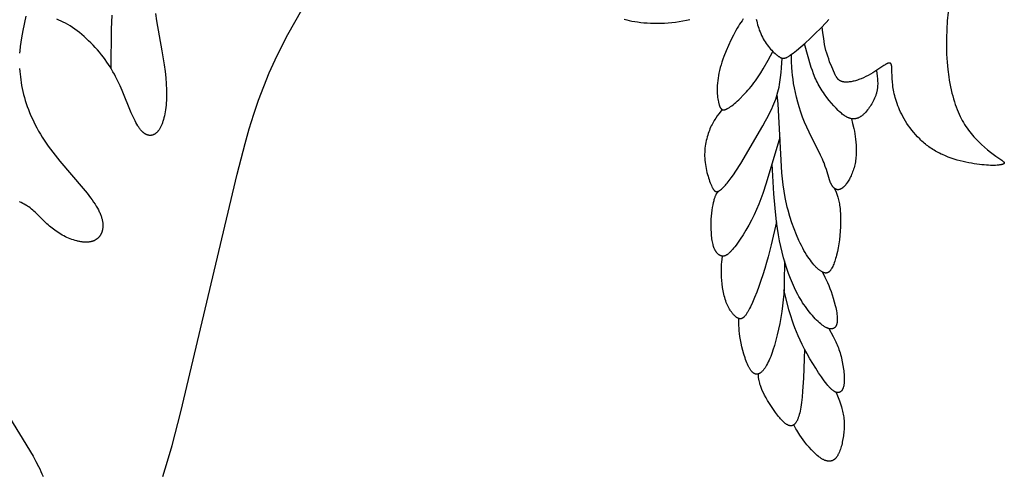
# Model space of a CAD drawing. Extents: x -212 to 208, y -209 to 251.
# Drawn here: x 181 to 199, y 70 to 79 of the extents above; entities that cross this region are included whole.
import ezdxf

# ---------------------------------------------------------------- set-up
doc = ezdxf.new("R2010")
doc.units = 0
doc.header["$MEASUREMENT"] = 0
doc.layers.add('LAYER_1', color=7, linetype='Continuous', true_color=0xffffff)

msp = doc.modelspace()

# ---------------------------------------------------------------- linework, layer by layer
at = {"layer": 'LAYER_1', "color": 5, "true_color": 0x0000ff}
for points in [[(183.177, 78.79), (183.197, 78.655), (183.294, 78.112), (183.337, 77.854), (183.353, 77.732), (183.365, 77.616), (183.374, 77.505), (183.378, 77.4), (183.379, 77.349), (183.379, 77.3), (183.378, 77.252), (183.377, 77.206), (183.374, 77.161), (183.371, 77.118), (183.366, 77.076), (183.361, 77.035), (183.356, 76.996), (183.349, 76.958), (183.341, 76.922), (183.333, 76.887), (183.324, 76.854), (183.315, 76.823), (183.31, 76.808), (183.305, 76.793), (183.299, 76.779), (183.294, 76.765), (183.288, 76.752), (183.282, 76.739), (183.276, 76.726), (183.27, 76.714), (183.264, 76.703), (183.258, 76.691), (183.251, 76.681), (183.244, 76.67), (183.238, 76.66), (183.231, 76.651), (183.224, 76.642), (183.22, 76.638), (183.216, 76.634), (183.213, 76.63), (183.209, 76.626), (183.205, 76.622), (183.202, 76.618), (183.198, 76.615), (183.194, 76.611), (183.19, 76.608), (183.186, 76.605), (183.182, 76.602), (183.178, 76.599), (183.175, 76.596), (183.171, 76.593), (183.167, 76.591), (183.163, 76.588), (183.159, 76.586), (183.154, 76.584), (183.15, 76.582), (183.146, 76.58), (183.142, 76.578), (183.138, 76.576), (183.134, 76.574), (183.13, 76.573), (183.125, 76.572), (183.121, 76.57), (183.117, 76.569), (183.113, 76.568), (183.108, 76.568), (183.104, 76.567), (183.1, 76.566), (183.095, 76.566), (183.091, 76.566), (183.087, 76.566), (183.082, 76.566), (183.078, 76.566), (183.073, 76.566), (183.069, 76.566), (183.065, 76.567), (183.06, 76.567), (183.056, 76.568), (183.051, 76.569), (183.047, 76.57), (183.042, 76.571), (183.038, 76.572), (183.033, 76.574), (183.029, 76.575), (183.024, 76.577), (183.02, 76.579), (183.015, 76.581), (183.011, 76.583), (183.006, 76.585), (183.002, 76.588), (182.997, 76.59), (182.993, 76.593), (182.988, 76.595), (182.984, 76.598), (182.979, 76.601), (182.975, 76.605), (182.97, 76.608), (182.966, 76.611), (182.961, 76.615), (182.957, 76.619), (182.952, 76.623), (182.948, 76.627), (182.943, 76.631), (182.934, 76.639), (182.926, 76.649), (182.917, 76.659), (182.908, 76.669), (182.899, 76.68), (182.89, 76.692), (182.882, 76.704), (182.873, 76.716), (182.865, 76.729), (182.856, 76.743), (182.839, 76.772), (182.822, 76.802), (182.806, 76.834), (182.789, 76.868), (182.772, 76.903), (182.739, 76.976), (182.572, 77.384), (182.536, 77.469), (182.496, 77.555), (182.453, 77.641), (182.43, 77.685), (182.405, 77.729), (182.38, 77.773), (182.353, 77.817), (182.324, 77.861), (182.294, 77.905), (182.262, 77.95), (182.229, 77.994), (182.194, 78.039), (182.158, 78.083), (182.12, 78.126), (182.082, 78.169), (182.042, 78.212), (182.002, 78.253), (181.961, 78.294), (181.919, 78.333), (181.877, 78.371), (181.835, 78.407), (181.792, 78.442), (181.75, 78.475), (181.707, 78.507), (181.664, 78.536), (181.622, 78.563), (181.58, 78.589), (181.539, 78.612), (181.498, 78.633), (181.458, 78.653), (181.419, 78.671), (181.38, 78.688)], [(183.314, 70.343), (183.4, 70.62), (183.483, 70.91), (183.642, 71.521), (184.666, 75.862), (184.812, 76.418), (184.889, 76.688), (184.971, 76.951), (185.058, 77.209), (185.152, 77.46), (185.252, 77.706), (185.36, 77.945), (185.473, 78.18), (185.593, 78.409), (185.716, 78.635), (185.845, 78.856)], [(197.625, 78.815), (197.609, 78.655), (197.599, 78.497), (197.594, 78.343), (197.594, 78.192), (197.598, 78.046), (197.607, 77.904), (197.621, 77.768), (197.638, 77.638), (197.647, 77.575), (197.658, 77.514), (197.67, 77.454), (197.682, 77.396), (197.695, 77.34), (197.709, 77.286), (197.723, 77.233), (197.739, 77.182), (197.754, 77.133), (197.771, 77.086), (197.788, 77.04), (197.806, 76.997), (197.824, 76.954), (197.843, 76.914), (197.863, 76.875), (197.883, 76.837), (197.904, 76.8), (197.925, 76.764), (197.948, 76.73), (197.971, 76.696), (197.994, 76.664), (198.019, 76.632), (198.044, 76.601), (198.069, 76.571), (198.095, 76.541), (198.122, 76.512), (198.15, 76.483), (198.177, 76.455), (198.233, 76.402), (198.289, 76.351), (198.344, 76.305), (198.397, 76.262), (198.447, 76.223), (198.493, 76.189), (198.602, 76.112), (198.614, 76.103), (198.62, 76.099), (198.625, 76.094), (198.63, 76.09), (198.632, 76.088), (198.634, 76.086), (198.636, 76.084), (198.638, 76.083), (198.639, 76.081), (198.641, 76.079), (198.642, 76.078), (198.642, 76.077), (198.643, 76.076), (198.644, 76.076), (198.644, 76.075), (198.645, 76.074), (198.645, 76.073), (198.646, 76.072), (198.646, 76.071), (198.647, 76.071), (198.647, 76.07), (198.647, 76.069), (198.648, 76.068), (198.648, 76.068), (198.648, 76.068), (198.648, 76.067), (198.648, 76.067), (198.648, 76.066), (198.648, 76.066), (198.649, 76.066), (198.649, 76.065), (198.649, 76.065), (198.649, 76.065), (198.649, 76.064), (198.649, 76.064), (198.649, 76.064), (198.649, 76.063), (198.649, 76.063), (198.649, 76.062), (198.649, 76.062), (198.649, 76.062), (198.649, 76.061), (198.649, 76.061), (198.649, 76.061), (198.649, 76.06), (198.649, 76.06), (198.649, 76.06), (198.649, 76.059), (198.649, 76.059), (198.649, 76.059), (198.648, 76.058), (198.648, 76.058), (198.648, 76.058), (198.648, 76.057), (198.648, 76.057), (198.648, 76.057), (198.648, 76.056), (198.647, 76.056), (198.647, 76.056), (198.647, 76.055), (198.647, 76.055), (198.647, 76.055), (198.647, 76.054), (198.646, 76.054), (198.646, 76.054), (198.646, 76.053), (198.646, 76.053), (198.645, 76.053), (198.645, 76.053), (198.645, 76.052), (198.645, 76.052), (198.644, 76.052), (198.644, 76.051), (198.643, 76.051), (198.643, 76.05), (198.642, 76.049), (198.641, 76.049), (198.64, 76.048), (198.639, 76.048), (198.639, 76.047), (198.638, 76.047), (198.637, 76.046), (198.636, 76.045), (198.635, 76.045), (198.634, 76.044), (198.631, 76.043), (198.629, 76.042), (198.626, 76.041), (198.623, 76.04), (198.62, 76.039), (198.617, 76.038), (198.614, 76.037), (198.607, 76.035), (198.599, 76.033), (198.591, 76.031), (198.582, 76.03), (198.573, 76.028), (198.563, 76.027), (198.552, 76.025), (198.541, 76.024), (198.516, 76.022), (198.489, 76.02), (198.46, 76.02), (198.429, 76.019), (198.395, 76.02), (198.36, 76.021), (198.322, 76.024), (198.282, 76.027), (198.24, 76.031), (198.196, 76.036), (198.102, 76.049), (198.052, 76.057), (198.002, 76.066), (197.95, 76.077), (197.897, 76.089), (197.844, 76.102), (197.79, 76.117), (197.736, 76.134), (197.682, 76.151), (197.628, 76.171), (197.575, 76.192), (197.522, 76.215), (197.496, 76.227), (197.47, 76.24), (197.445, 76.253), (197.42, 76.266), (197.395, 76.28), (197.37, 76.295), (197.346, 76.31), (197.323, 76.325), (197.299, 76.341), (197.276, 76.357), (197.254, 76.374), (197.232, 76.391), (197.21, 76.408), (197.189, 76.426), (197.168, 76.444), (197.147, 76.463), (197.127, 76.482), (197.108, 76.501), (197.069, 76.54), (197.033, 76.58), (196.998, 76.62), (196.965, 76.661), (196.933, 76.703), (196.903, 76.744), (196.875, 76.786), (196.848, 76.828), (196.823, 76.87), (196.8, 76.911), (196.779, 76.952), (196.759, 76.992), (196.741, 77.031), (196.724, 77.071), (196.709, 77.109), (196.695, 77.147), (196.682, 77.184), (196.671, 77.22), (196.66, 77.256), (196.651, 77.291), (196.643, 77.326), (196.636, 77.359), (196.63, 77.392), (196.625, 77.424), (196.62, 77.454), (196.617, 77.485), (196.611, 77.542), (196.607, 77.596), (196.602, 77.784), (196.601, 77.799), (196.6, 77.813), (196.599, 77.82), (196.598, 77.826), (196.597, 77.832), (196.596, 77.838), (196.595, 77.843), (196.595, 77.845), (196.594, 77.848), (196.593, 77.85), (196.592, 77.852), (196.592, 77.855), (196.591, 77.857), (196.59, 77.859), (196.589, 77.861), (196.588, 77.863), (196.587, 77.864), (196.586, 77.866), (196.585, 77.868), (196.585, 77.869), (196.584, 77.869), (196.584, 77.87), (196.583, 77.871), (196.583, 77.872), (196.582, 77.872), (196.582, 77.873), (196.581, 77.874), (196.581, 77.875), (196.58, 77.875), (196.579, 77.876), (196.579, 77.876), (196.578, 77.877), (196.578, 77.878), (196.577, 77.878), (196.576, 77.879), (196.576, 77.879), (196.575, 77.88), (196.574, 77.88), (196.574, 77.881), (196.573, 77.881), (196.572, 77.881), (196.572, 77.882), (196.571, 77.882), (196.57, 77.883), (196.57, 77.883), (196.569, 77.883), (196.568, 77.884), (196.567, 77.884), (196.567, 77.884), (196.566, 77.885), (196.565, 77.885), (196.564, 77.885), (196.563, 77.885), (196.563, 77.885), (196.562, 77.886), (196.561, 77.886), (196.56, 77.886), (196.559, 77.886), (196.559, 77.886), (196.558, 77.886), (196.557, 77.886), (196.556, 77.886), (196.555, 77.887), (196.554, 77.887), (196.553, 77.887), (196.552, 77.887), (196.551, 77.887), (196.55, 77.886), (196.548, 77.886), (196.546, 77.886), (196.544, 77.886), (196.542, 77.885), (196.54, 77.885), (196.538, 77.885), (196.535, 77.884), (196.533, 77.883), (196.531, 77.883), (196.529, 77.882), (196.526, 77.881), (196.522, 77.88), (196.517, 77.878), (196.512, 77.875), (196.507, 77.873), (196.501, 77.87), (196.496, 77.867), (196.49, 77.864), (196.478, 77.857), (196.465, 77.849), (196.452, 77.84), (196.325, 77.754), (196.288, 77.73), (196.25, 77.706), (196.209, 77.683), (196.167, 77.66), (196.125, 77.639), (196.082, 77.619), (196.039, 77.601), (196.017, 77.593), (195.996, 77.585), (195.975, 77.577), (195.955, 77.571), (195.934, 77.564), (195.914, 77.559), (195.894, 77.554), (195.875, 77.55), (195.857, 77.546), (195.838, 77.543), (195.821, 77.541), (195.803, 77.539), (195.795, 77.539), (195.787, 77.538), (195.779, 77.538), (195.771, 77.538), (195.763, 77.538), (195.755, 77.538), (195.748, 77.539), (195.74, 77.539), (195.733, 77.54), (195.726, 77.541), (195.719, 77.542), (195.712, 77.543), (195.705, 77.544), (195.699, 77.546), (195.693, 77.548), (195.686, 77.55), (195.681, 77.552), (195.675, 77.554), (195.672, 77.555), (195.669, 77.556), (195.666, 77.557), (195.664, 77.559), (195.661, 77.56), (195.658, 77.561), (195.656, 77.563), (195.653, 77.564), (195.651, 77.566), (195.648, 77.567), (195.646, 77.569), (195.644, 77.571), (195.641, 77.572), (195.639, 77.574), (195.637, 77.576), (195.634, 77.578), (195.632, 77.579), (195.63, 77.581), (195.628, 77.583), (195.626, 77.585), (195.624, 77.587), (195.622, 77.589), (195.618, 77.594), (195.614, 77.598), (195.61, 77.603), (195.606, 77.608), (195.602, 77.613), (195.599, 77.618), (195.595, 77.623), (195.591, 77.629), (195.588, 77.635), (195.581, 77.647), (195.574, 77.66), (195.567, 77.674), (195.553, 77.705), (195.503, 77.82), (195.466, 77.912), (195.448, 77.961), (195.43, 78.012), (195.414, 78.065), (195.399, 78.117), (195.386, 78.171), (195.375, 78.224), (195.365, 78.278), (195.357, 78.332), (195.342, 78.441), (195.33, 78.549)], [(180.816, 78.74), (180.761, 78.479), (180.736, 78.344), (180.724, 78.269), (180.715, 78.191), (180.707, 78.108), (180.704, 78.065)], [(182.37, 77.789), (182.38, 78.508), (182.391, 78.758)], [(191.723, 78.686), (191.767, 78.674), (191.814, 78.663), (191.862, 78.653), (191.914, 78.644), (191.967, 78.636), (192.023, 78.629), (192.081, 78.623), (192.14, 78.618), (192.201, 78.615), (192.264, 78.613), (192.328, 78.612), (192.392, 78.613), (192.457, 78.615), (192.523, 78.619), (192.59, 78.625), (192.656, 78.633), (192.722, 78.643), (192.788, 78.655), (192.854, 78.668), (192.887, 78.676), (192.919, 78.684)], [(193.89, 78.691), (193.869, 78.66), (193.847, 78.628), (193.824, 78.595), (193.802, 78.559), (193.78, 78.522), (193.757, 78.483), (193.711, 78.398), (193.665, 78.306), (193.62, 78.21), (193.578, 78.109), (193.538, 78.007), (193.52, 77.955), (193.503, 77.904), (193.487, 77.853), (193.473, 77.803), (193.46, 77.753), (193.449, 77.705), (193.44, 77.657), (193.432, 77.611), (193.426, 77.566), (193.421, 77.522), (193.418, 77.48), (193.416, 77.44), (193.416, 77.4), (193.416, 77.363), (193.418, 77.327), (193.42, 77.293), (193.424, 77.261), (193.428, 77.231), (193.433, 77.203), (193.438, 77.177), (193.441, 77.165), (193.444, 77.153), (193.447, 77.142), (193.45, 77.131), (193.453, 77.121), (193.457, 77.111), (193.46, 77.102), (193.464, 77.094), (193.465, 77.09), (193.467, 77.086), (193.469, 77.082), (193.471, 77.079), (193.473, 77.075), (193.475, 77.072), (193.477, 77.069), (193.479, 77.066), (193.481, 77.063), (193.483, 77.06), (193.485, 77.057), (193.486, 77.056), (193.487, 77.055), (193.488, 77.054), (193.489, 77.053), (193.49, 77.052), (193.492, 77.05), (193.493, 77.049), (193.494, 77.048), (193.495, 77.047), (193.496, 77.046), (193.497, 77.046), (193.499, 77.045), (193.5, 77.044), (193.501, 77.043), (193.502, 77.042), (193.503, 77.041), (193.505, 77.041), (193.506, 77.04), (193.507, 77.039), (193.509, 77.039), (193.51, 77.038), (193.511, 77.038), (193.513, 77.037), (193.514, 77.037), (193.515, 77.036), (193.517, 77.036), (193.518, 77.035), (193.519, 77.035), (193.521, 77.035), (193.522, 77.034), (193.524, 77.034), (193.525, 77.034), (193.527, 77.034), (193.528, 77.034), (193.53, 77.034), (193.531, 77.033), (193.533, 77.033), (193.534, 77.033), (193.536, 77.033), (193.537, 77.033), (193.539, 77.034), (193.54, 77.034), (193.542, 77.034), (193.544, 77.034), (193.545, 77.034), (193.547, 77.034), (193.55, 77.035), (193.554, 77.036), (193.557, 77.037), (193.561, 77.038), (193.565, 77.039), (193.568, 77.04), (193.572, 77.041), (193.576, 77.043), (193.58, 77.044), (193.584, 77.046), (193.588, 77.048), (193.592, 77.05), (193.601, 77.055), (193.61, 77.06), (193.619, 77.065), (193.629, 77.071), (193.639, 77.077), (193.66, 77.092), (193.682, 77.108), (193.705, 77.126), (193.73, 77.146), (193.755, 77.168), (193.782, 77.191), (193.809, 77.216), (193.836, 77.242), (193.892, 77.298), (193.949, 77.359), (193.977, 77.391), (194.005, 77.424), (194.033, 77.457), (194.06, 77.491), (194.086, 77.526), (194.112, 77.562), (194.162, 77.634), (194.21, 77.708), (194.257, 77.784), (194.346, 77.939), (194.433, 78.096)], [(194.129, 78.685), (194.136, 78.653), (194.144, 78.62), (194.153, 78.587), (194.162, 78.554), (194.173, 78.521), (194.184, 78.488), (194.197, 78.456), (194.21, 78.424), (194.225, 78.392), (194.24, 78.361), (194.257, 78.331), (194.274, 78.301), (194.292, 78.272), (194.311, 78.244), (194.33, 78.217), (194.35, 78.191), (194.37, 78.166), (194.39, 78.142), (194.41, 78.12), (194.431, 78.099), (194.451, 78.079), (194.47, 78.06), (194.489, 78.044), (194.499, 78.036), (194.508, 78.029), (194.517, 78.022), (194.526, 78.015), (194.535, 78.009), (194.543, 78.004), (194.551, 77.999), (194.559, 77.994), (194.563, 77.992), (194.567, 77.99), (194.571, 77.988), (194.575, 77.986), (194.578, 77.984), (194.582, 77.983), (194.586, 77.981), (194.59, 77.98), (194.593, 77.979), (194.597, 77.978), (194.601, 77.977), (194.605, 77.976), (194.606, 77.976), (194.608, 77.976), (194.61, 77.975), (194.612, 77.975), (194.614, 77.975), (194.616, 77.975), (194.618, 77.975), (194.62, 77.975), (194.621, 77.975), (194.623, 77.975), (194.625, 77.975), (194.627, 77.975), (194.629, 77.975), (194.631, 77.975), (194.633, 77.975), (194.635, 77.975), (194.639, 77.976), (194.643, 77.976), (194.647, 77.977), (194.651, 77.978), (194.655, 77.979), (194.659, 77.98), (194.663, 77.982), (194.667, 77.983), (194.672, 77.985), (194.676, 77.987), (194.681, 77.989), (194.685, 77.991), (194.69, 77.993), (194.694, 77.995), (194.704, 78.001), (194.714, 78.007), (194.725, 78.013), (194.736, 78.021), (194.747, 78.028), (194.772, 78.046), (194.799, 78.067), (194.86, 78.117), (195.017, 78.25), (195.108, 78.332), (195.204, 78.423), (195.303, 78.522), (195.403, 78.628), (195.453, 78.683)], [(196.317, 77.749), (196.331, 77.65), (196.337, 77.601), (196.339, 77.576), (196.34, 77.551), (196.341, 77.526), (196.341, 77.501), (196.34, 77.476), (196.339, 77.463), (196.339, 77.451), (196.337, 77.438), (196.336, 77.425), (196.334, 77.413), (196.332, 77.4), (196.33, 77.387), (196.327, 77.374), (196.324, 77.361), (196.321, 77.348), (196.318, 77.335), (196.314, 77.322), (196.309, 77.309), (196.305, 77.296), (196.3, 77.283), (196.295, 77.27), (196.284, 77.244), (196.273, 77.218), (196.26, 77.193), (196.247, 77.168), (196.233, 77.143), (196.218, 77.119), (196.203, 77.096), (196.187, 77.073), (196.172, 77.052), (196.156, 77.031), (196.139, 77.011), (196.123, 76.993), (196.107, 76.975), (196.099, 76.967), (196.092, 76.959), (196.084, 76.952), (196.076, 76.945), (196.068, 76.938), (196.06, 76.931), (196.052, 76.925), (196.045, 76.919), (196.037, 76.914), (196.029, 76.909), (196.022, 76.904), (196.014, 76.899), (196.006, 76.895), (195.999, 76.891), (195.991, 76.887), (195.984, 76.884), (195.976, 76.881), (195.972, 76.879), (195.969, 76.878), (195.965, 76.877), (195.961, 76.876), (195.957, 76.875), (195.953, 76.873), (195.95, 76.873), (195.946, 76.872), (195.942, 76.871), (195.938, 76.87), (195.934, 76.869), (195.931, 76.869), (195.927, 76.868), (195.923, 76.868), (195.919, 76.868), (195.915, 76.867), (195.912, 76.867), (195.908, 76.867), (195.904, 76.867), (195.9, 76.867), (195.896, 76.867), (195.893, 76.867), (195.889, 76.867), (195.885, 76.868), (195.881, 76.868), (195.877, 76.868), (195.873, 76.869), (195.87, 76.869), (195.862, 76.871), (195.854, 76.872), (195.846, 76.874), (195.838, 76.876), (195.831, 76.879), (195.823, 76.882), (195.815, 76.885), (195.807, 76.888), (195.799, 76.892), (195.791, 76.895), (195.782, 76.9), (195.774, 76.904), (195.766, 76.909), (195.758, 76.914), (195.749, 76.919), (195.741, 76.924), (195.732, 76.93), (195.715, 76.943), (195.697, 76.956), (195.679, 76.971), (195.661, 76.987), (195.642, 77.004), (195.623, 77.022), (195.583, 77.062), (195.542, 77.106), (195.499, 77.154), (195.456, 77.206), (195.413, 77.261), (195.371, 77.318), (195.351, 77.347), (195.331, 77.377), (195.311, 77.408), (195.293, 77.438), (195.275, 77.469), (195.258, 77.5), (195.242, 77.532), (195.226, 77.563), (195.212, 77.594), (195.198, 77.626), (195.185, 77.657), (195.173, 77.687), (195.151, 77.748), (195.132, 77.807), (195.005, 78.24)], [(193.505, 77.04), (193.446, 76.962), (193.417, 76.922), (193.389, 76.88), (193.375, 76.858), (193.361, 76.836), (193.348, 76.813), (193.335, 76.79), (193.322, 76.765), (193.309, 76.74), (193.297, 76.714), (193.285, 76.687), (193.274, 76.659), (193.263, 76.63), (193.253, 76.6), (193.243, 76.57), (193.234, 76.538), (193.225, 76.506), (193.217, 76.473), (193.21, 76.439), (193.204, 76.405), (193.199, 76.37), (193.194, 76.334), (193.191, 76.298), (193.189, 76.262), (193.188, 76.225), (193.188, 76.188), (193.189, 76.151), (193.192, 76.113), (193.196, 76.075), (193.201, 76.037), (193.207, 76), (193.214, 75.963), (193.222, 75.926), (193.23, 75.891), (193.239, 75.856), (193.249, 75.822), (193.258, 75.79), (193.269, 75.759), (193.279, 75.729), (193.289, 75.702), (193.3, 75.676), (193.31, 75.652), (193.32, 75.631), (193.325, 75.621), (193.33, 75.612), (193.335, 75.603), (193.339, 75.595), (193.344, 75.588), (193.349, 75.581), (193.351, 75.578), (193.353, 75.575), (193.356, 75.572), (193.358, 75.569), (193.36, 75.566), (193.362, 75.564), (193.365, 75.561), (193.367, 75.559), (193.369, 75.557), (193.371, 75.555), (193.374, 75.553), (193.375, 75.552), (193.376, 75.551), (193.377, 75.55), (193.378, 75.55), (193.379, 75.549), (193.38, 75.548), (193.382, 75.547), (193.383, 75.547), (193.384, 75.546), (193.385, 75.545), (193.386, 75.545), (193.387, 75.544), (193.388, 75.544), (193.39, 75.543), (193.391, 75.543), (193.392, 75.542), (193.393, 75.542), (193.394, 75.542), (193.395, 75.541), (193.397, 75.541), (193.398, 75.541), (193.399, 75.54), (193.4, 75.54), (193.401, 75.54), (193.402, 75.54), (193.404, 75.54), (193.405, 75.539), (193.406, 75.539), (193.407, 75.539), (193.408, 75.539), (193.41, 75.539), (193.411, 75.539), (193.412, 75.539), (193.413, 75.539), (193.414, 75.54), (193.416, 75.54), (193.417, 75.54), (193.418, 75.54), (193.419, 75.54), (193.42, 75.541), (193.422, 75.541), (193.423, 75.541), (193.424, 75.541), (193.425, 75.542), (193.428, 75.543), (193.431, 75.543), (193.433, 75.544), (193.436, 75.545), (193.438, 75.547), (193.441, 75.548), (193.444, 75.549), (193.447, 75.551), (193.449, 75.552), (193.452, 75.554), (193.455, 75.556), (193.461, 75.56), (193.466, 75.564), (193.472, 75.568), (193.479, 75.573), (193.492, 75.584), (193.505, 75.596), (193.519, 75.609), (193.534, 75.624), (193.549, 75.64), (193.565, 75.658), (193.582, 75.677), (193.599, 75.697), (193.635, 75.742), (193.673, 75.793), (193.713, 75.85), (193.755, 75.912), (193.845, 76.055), (194.246, 76.742), (194.296, 76.831), (194.344, 76.92), (194.389, 77.008), (194.41, 77.052), (194.43, 77.097), (194.449, 77.141), (194.467, 77.185), (194.483, 77.229), (194.498, 77.273), (194.512, 77.317), (194.524, 77.361), (194.535, 77.405), (194.544, 77.449), (194.553, 77.494), (194.56, 77.538), (194.567, 77.582), (194.572, 77.626), (194.581, 77.714), (194.588, 77.802), (194.598, 77.978)], [(195.862, 76.871), (195.885, 76.782), (195.906, 76.691), (195.916, 76.645), (195.925, 76.597), (195.933, 76.548), (195.94, 76.497), (195.945, 76.444), (195.949, 76.39), (195.952, 76.335), (195.952, 76.307), (195.952, 76.279), (195.951, 76.251), (195.95, 76.223), (195.948, 76.195), (195.946, 76.167), (195.943, 76.139), (195.939, 76.111), (195.935, 76.084), (195.93, 76.056), (195.924, 76.029), (195.918, 76.003), (195.91, 75.977), (195.903, 75.951), (195.894, 75.926), (195.885, 75.901), (195.876, 75.877), (195.867, 75.854), (195.857, 75.831), (195.846, 75.809), (195.836, 75.788), (195.825, 75.767), (195.814, 75.748), (195.803, 75.729), (195.792, 75.712), (195.78, 75.695), (195.769, 75.68), (195.758, 75.666), (195.753, 75.659), (195.747, 75.652), (195.742, 75.646), (195.736, 75.64), (195.731, 75.634), (195.725, 75.629), (195.72, 75.624), (195.714, 75.619), (195.709, 75.614), (195.703, 75.61), (195.698, 75.606), (195.693, 75.602), (195.687, 75.598), (195.682, 75.595), (195.679, 75.594), (195.677, 75.592), (195.674, 75.591), (195.671, 75.589), (195.669, 75.588), (195.666, 75.587), (195.663, 75.586), (195.661, 75.585), (195.658, 75.584), (195.656, 75.583), (195.653, 75.582), (195.65, 75.581), (195.648, 75.58), (195.645, 75.579), (195.643, 75.579), (195.64, 75.578), (195.638, 75.578), (195.635, 75.577), (195.633, 75.577), (195.63, 75.576), (195.628, 75.576), (195.625, 75.576), (195.623, 75.576), (195.62, 75.576), (195.618, 75.576), (195.615, 75.576), (195.613, 75.576), (195.61, 75.576), (195.608, 75.576), (195.605, 75.577), (195.603, 75.577), (195.6, 75.578), (195.598, 75.578), (195.596, 75.579), (195.593, 75.579), (195.591, 75.58), (195.589, 75.581), (195.586, 75.582), (195.584, 75.583), (195.581, 75.584), (195.579, 75.585), (195.577, 75.586), (195.575, 75.587), (195.572, 75.588), (195.57, 75.589), (195.568, 75.591), (195.565, 75.592), (195.563, 75.594), (195.561, 75.595), (195.559, 75.597), (195.556, 75.598), (195.554, 75.6), (195.552, 75.602), (195.55, 75.604), (195.548, 75.606), (195.545, 75.608), (195.543, 75.61), (195.541, 75.612), (195.537, 75.616), (195.533, 75.621), (195.529, 75.626), (195.525, 75.631), (195.52, 75.636), (195.517, 75.642), (195.513, 75.648), (195.509, 75.654), (195.505, 75.66), (195.501, 75.667), (195.497, 75.674), (195.494, 75.681), (195.49, 75.689), (195.487, 75.696), (195.483, 75.704), (195.476, 75.721), (195.47, 75.738), (195.464, 75.757), (195.406, 75.944), (195.386, 76.002), (195.363, 76.065), (195.349, 76.098), (195.334, 76.133), (195.301, 76.206), (195.091, 76.624), (195.048, 76.715), (195.008, 76.807), (194.972, 76.9), (194.939, 76.993), (194.91, 77.085), (194.883, 77.176), (194.86, 77.265), (194.841, 77.351), (194.824, 77.435), (194.81, 77.514), (194.799, 77.59), (194.79, 77.662), (194.784, 77.731), (194.779, 77.797), (194.773, 77.923), (194.77, 78.045)], [(180.704, 77.785), (180.707, 77.735), (180.711, 77.685), (180.717, 77.633), (180.723, 77.581), (180.731, 77.529), (180.74, 77.476), (180.751, 77.422), (180.762, 77.368), (180.776, 77.314), (180.79, 77.259), (180.806, 77.204), (180.824, 77.149), (180.843, 77.093), (180.864, 77.038), (180.886, 76.982), (180.91, 76.926), (180.935, 76.87), (180.961, 76.814), (180.989, 76.758), (181.019, 76.702), (181.05, 76.646), (181.082, 76.59), (181.116, 76.534), (181.152, 76.479), (181.188, 76.423), (181.226, 76.368), (181.266, 76.313), (181.348, 76.204), (181.435, 76.096), (181.861, 75.598), (181.933, 75.511), (181.966, 75.469), (181.997, 75.428), (182.025, 75.388), (182.052, 75.35), (182.077, 75.313), (182.099, 75.277), (182.12, 75.241), (182.138, 75.207), (182.147, 75.19), (182.155, 75.174), (182.163, 75.158), (182.17, 75.141), (182.176, 75.126), (182.183, 75.11), (182.188, 75.095), (182.193, 75.079), (182.198, 75.064), (182.203, 75.049), (182.206, 75.035), (182.21, 75.02), (182.213, 75.006), (182.215, 74.992), (182.217, 74.978), (182.219, 74.964), (182.22, 74.95), (182.221, 74.936), (182.221, 74.923), (182.221, 74.91), (182.22, 74.897), (182.219, 74.884), (182.218, 74.871), (182.216, 74.859), (182.215, 74.853), (182.214, 74.847), (182.212, 74.841), (182.211, 74.835), (182.21, 74.829), (182.208, 74.823), (182.206, 74.817), (182.205, 74.811), (182.203, 74.806), (182.201, 74.8), (182.199, 74.795), (182.197, 74.789), (182.194, 74.784), (182.192, 74.778), (182.19, 74.773), (182.187, 74.768), (182.184, 74.763), (182.182, 74.758), (182.179, 74.753), (182.176, 74.748), (182.173, 74.743), (182.17, 74.738), (182.167, 74.734), (182.163, 74.729), (182.16, 74.725), (182.157, 74.72), (182.153, 74.716), (182.149, 74.712), (182.146, 74.707), (182.142, 74.703), (182.138, 74.699), (182.134, 74.695), (182.13, 74.691), (182.126, 74.688), (182.122, 74.684), (182.117, 74.681), (182.113, 74.677), (182.109, 74.674), (182.104, 74.67), (182.099, 74.667), (182.095, 74.664), (182.09, 74.661), (182.085, 74.658), (182.08, 74.655), (182.075, 74.653), (182.07, 74.65), (182.065, 74.648), (182.06, 74.645), (182.054, 74.643), (182.049, 74.641), (182.043, 74.639), (182.038, 74.637), (182.032, 74.635), (182.026, 74.633), (182.021, 74.631), (182.015, 74.63), (182.009, 74.628), (182.003, 74.627), (181.991, 74.625), (181.978, 74.623), (181.966, 74.621), (181.953, 74.62), (181.94, 74.619), (181.927, 74.618), (181.913, 74.618), (181.9, 74.618), (181.886, 74.618), (181.872, 74.619), (181.858, 74.62), (181.844, 74.622), (181.83, 74.624), (181.816, 74.626), (181.801, 74.628), (181.787, 74.631), (181.772, 74.634), (181.757, 74.637), (181.743, 74.641), (181.713, 74.649), (181.683, 74.658), (181.654, 74.668), (181.624, 74.679), (181.595, 74.691), (181.566, 74.704), (181.537, 74.718), (181.509, 74.733), (181.48, 74.748), (181.453, 74.764), (181.425, 74.781), (181.398, 74.798), (181.371, 74.816), (181.345, 74.835), (181.319, 74.854), (181.294, 74.873), (181.269, 74.893), (181.245, 74.913), (181.222, 74.934), (181.199, 74.955), (181.155, 74.997), (181.03, 75.123), (180.987, 75.164), (180.965, 75.184), (180.943, 75.204), (180.919, 75.223), (180.895, 75.242), (180.87, 75.26), (180.857, 75.269), (180.844, 75.278), (180.831, 75.286), (180.817, 75.294), (180.789, 75.311), (180.76, 75.326), (180.73, 75.341), (180.7, 75.355)], [(195.556, 75.599), (195.584, 75.531), (195.598, 75.496), (195.605, 75.477), (195.611, 75.457), (195.617, 75.437), (195.623, 75.415), (195.629, 75.393), (195.634, 75.369), (195.639, 75.345), (195.644, 75.318), (195.648, 75.291), (195.652, 75.261), (195.655, 75.23), (195.658, 75.198), (195.662, 75.129), (195.664, 75.055), (195.664, 74.978), (195.662, 74.899), (195.658, 74.82), (195.652, 74.741), (195.644, 74.663), (195.634, 74.588), (195.621, 74.516), (195.607, 74.447), (195.592, 74.383), (195.584, 74.353), (195.575, 74.323), (195.567, 74.295), (195.558, 74.269), (195.549, 74.243), (195.54, 74.219), (195.531, 74.197), (195.521, 74.176), (195.512, 74.157), (195.508, 74.147), (195.503, 74.139), (195.498, 74.131), (195.493, 74.123), (195.489, 74.115), (195.484, 74.108), (195.481, 74.105), (195.479, 74.102), (195.476, 74.098), (195.474, 74.095), (195.471, 74.092), (195.469, 74.09), (195.466, 74.087), (195.464, 74.084), (195.461, 74.082), (195.459, 74.079), (195.456, 74.077), (195.453, 74.075), (195.451, 74.073), (195.448, 74.071), (195.445, 74.069), (195.443, 74.067), (195.44, 74.066), (195.438, 74.065), (195.437, 74.064), (195.435, 74.063), (195.434, 74.063), (195.433, 74.062), (195.431, 74.061), (195.43, 74.061), (195.428, 74.06), (195.427, 74.06), (195.425, 74.059), (195.424, 74.059), (195.422, 74.058), (195.421, 74.058), (195.419, 74.057), (195.418, 74.057), (195.416, 74.057), (195.415, 74.056), (195.413, 74.056), (195.412, 74.056), (195.41, 74.056), (195.409, 74.055), (195.407, 74.055), (195.405, 74.055), (195.404, 74.055), (195.402, 74.055), (195.401, 74.055), (195.399, 74.055), (195.397, 74.055), (195.396, 74.055), (195.394, 74.055), (195.391, 74.055), (195.387, 74.055), (195.384, 74.056), (195.38, 74.056), (195.377, 74.057), (195.373, 74.058), (195.37, 74.059), (195.366, 74.06), (195.362, 74.061), (195.359, 74.062), (195.355, 74.064), (195.351, 74.065), (195.347, 74.067), (195.343, 74.069), (195.339, 74.071), (195.335, 74.073), (195.331, 74.075), (195.327, 74.077), (195.318, 74.082), (195.309, 74.087), (195.3, 74.093), (195.291, 74.1), (195.282, 74.106), (195.272, 74.114), (195.263, 74.122), (195.253, 74.13), (195.243, 74.139), (195.233, 74.149), (195.223, 74.159), (195.212, 74.169), (195.202, 74.18), (195.18, 74.204), (195.158, 74.229), (195.136, 74.257), (195.114, 74.287), (195.091, 74.319), (195.068, 74.353), (195.045, 74.389), (195.021, 74.428), (194.998, 74.468), (194.975, 74.511), (194.952, 74.556), (194.929, 74.603), (194.906, 74.651), (194.862, 74.753), (194.819, 74.86), (194.779, 74.971), (194.742, 75.085), (194.709, 75.2), (194.694, 75.259), (194.68, 75.317), (194.667, 75.375), (194.655, 75.433), (194.635, 75.548), (194.618, 75.662), (194.605, 75.775), (194.594, 75.886), (194.525, 77.143), (194.509, 77.309)], [(194.558, 76.53), (194.311, 75.697), (194.248, 75.506), (194.214, 75.409), (194.176, 75.312), (194.135, 75.214), (194.091, 75.117), (194.044, 75.021), (193.993, 74.927), (193.941, 74.836), (193.888, 74.75), (193.836, 74.671), (193.785, 74.598), (193.761, 74.565), (193.738, 74.535), (193.715, 74.507), (193.694, 74.482), (193.674, 74.459), (193.664, 74.449), (193.655, 74.439), (193.646, 74.43), (193.637, 74.422), (193.628, 74.414), (193.62, 74.407), (193.612, 74.401), (193.604, 74.395), (193.597, 74.389), (193.593, 74.387), (193.589, 74.385), (193.586, 74.382), (193.582, 74.38), (193.579, 74.378), (193.575, 74.376), (193.572, 74.375), (193.568, 74.373), (193.565, 74.372), (193.562, 74.37), (193.559, 74.369), (193.555, 74.368), (193.552, 74.367), (193.549, 74.366), (193.546, 74.365), (193.543, 74.364), (193.54, 74.364), (193.537, 74.363), (193.534, 74.363), (193.531, 74.362), (193.528, 74.362), (193.525, 74.362), (193.523, 74.362), (193.52, 74.362), (193.517, 74.362), (193.514, 74.362), (193.512, 74.362), (193.509, 74.362), (193.506, 74.363), (193.503, 74.363), (193.501, 74.364), (193.498, 74.364), (193.496, 74.365), (193.493, 74.366), (193.49, 74.367), (193.488, 74.368), (193.485, 74.369), (193.483, 74.37), (193.48, 74.371), (193.478, 74.372), (193.473, 74.374), (193.468, 74.377), (193.463, 74.379), (193.458, 74.382), (193.453, 74.385), (193.448, 74.389), (193.443, 74.392), (193.438, 74.396), (193.434, 74.4), (193.429, 74.404), (193.424, 74.409), (193.419, 74.414), (193.415, 74.419), (193.41, 74.424), (193.406, 74.429), (193.402, 74.435), (193.397, 74.441), (193.393, 74.447), (193.389, 74.454), (193.385, 74.461), (193.381, 74.468), (193.377, 74.475), (193.373, 74.483), (193.369, 74.491), (193.365, 74.499), (193.362, 74.508), (193.358, 74.517), (193.355, 74.526), (193.352, 74.536), (193.348, 74.546), (193.345, 74.556), (193.342, 74.567), (193.34, 74.578), (193.334, 74.601), (193.329, 74.625), (193.325, 74.651), (193.321, 74.677), (193.317, 74.705), (193.314, 74.733), (193.31, 74.792), (193.307, 74.852), (193.306, 74.914), (193.306, 74.975), (193.308, 75.035), (193.313, 75.094), (193.318, 75.15), (193.325, 75.203), (193.332, 75.253), (193.341, 75.299), (193.35, 75.342), (193.359, 75.38), (193.364, 75.397), (193.369, 75.413), (193.373, 75.428), (193.378, 75.441), (193.382, 75.453), (193.387, 75.465), (193.391, 75.475), (193.396, 75.484), (193.4, 75.493), (193.402, 75.497), (193.404, 75.501), (193.406, 75.504), (193.409, 75.508), (193.411, 75.511), (193.413, 75.515), (193.417, 75.521), (193.422, 75.526), (193.426, 75.532), (193.439, 75.547)], [(195.335, 74.073), (195.381, 73.978), (195.426, 73.88), (195.448, 73.828), (195.47, 73.774), (195.491, 73.717), (195.512, 73.657), (195.532, 73.594), (195.551, 73.528), (195.568, 73.461), (195.576, 73.428), (195.583, 73.395), (195.589, 73.363), (195.594, 73.331), (195.598, 73.301), (195.602, 73.271), (195.603, 73.256), (195.604, 73.242), (195.604, 73.228), (195.604, 73.215), (195.604, 73.202), (195.604, 73.189), (195.603, 73.177), (195.602, 73.165), (195.602, 73.16), (195.601, 73.154), (195.6, 73.149), (195.599, 73.143), (195.598, 73.138), (195.597, 73.133), (195.596, 73.128), (195.594, 73.123), (195.593, 73.118), (195.592, 73.114), (195.59, 73.109), (195.588, 73.105), (195.587, 73.101), (195.585, 73.097), (195.583, 73.093), (195.581, 73.089), (195.579, 73.085), (195.577, 73.081), (195.575, 73.078), (195.572, 73.075), (195.571, 73.073), (195.57, 73.071), (195.569, 73.07), (195.567, 73.068), (195.566, 73.067), (195.565, 73.065), (195.564, 73.064), (195.562, 73.063), (195.561, 73.061), (195.559, 73.06), (195.558, 73.059), (195.557, 73.057), (195.555, 73.056), (195.554, 73.055), (195.552, 73.054), (195.551, 73.053), (195.549, 73.052), (195.548, 73.05), (195.546, 73.049), (195.545, 73.048), (195.543, 73.047), (195.542, 73.047), (195.54, 73.046), (195.538, 73.045), (195.537, 73.044), (195.535, 73.043), (195.533, 73.042), (195.532, 73.042), (195.53, 73.041), (195.528, 73.04), (195.526, 73.04), (195.525, 73.039), (195.523, 73.039), (195.521, 73.038), (195.519, 73.037), (195.517, 73.037), (195.516, 73.037), (195.514, 73.036), (195.512, 73.036), (195.51, 73.036), (195.508, 73.035), (195.506, 73.035), (195.504, 73.035), (195.502, 73.035), (195.5, 73.034), (195.498, 73.034), (195.494, 73.034), (195.49, 73.034), (195.485, 73.034), (195.481, 73.035), (195.477, 73.035), (195.472, 73.036), (195.468, 73.036), (195.463, 73.037), (195.459, 73.038), (195.454, 73.04), (195.449, 73.041), (195.444, 73.042), (195.439, 73.044), (195.434, 73.046), (195.429, 73.048), (195.424, 73.05), (195.419, 73.052), (195.414, 73.054), (195.409, 73.057), (195.403, 73.059), (195.398, 73.062), (195.387, 73.068), (195.376, 73.075), (195.364, 73.082), (195.353, 73.089), (195.341, 73.098), (195.329, 73.106), (195.317, 73.116), (195.305, 73.126), (195.28, 73.147), (195.255, 73.17), (195.229, 73.194), (195.203, 73.221), (195.177, 73.248), (195.151, 73.278), (195.125, 73.308), (195.099, 73.34), (195.073, 73.373), (195.048, 73.407), (195.023, 73.442), (194.998, 73.478), (194.974, 73.514), (194.951, 73.551), (194.928, 73.589), (194.906, 73.627), (194.885, 73.666), (194.864, 73.706), (194.824, 73.787), (194.786, 73.872), (194.75, 73.958), (194.716, 74.048), (194.684, 74.14), (194.654, 74.235), (194.626, 74.333), (194.6, 74.433), (194.575, 74.537), (194.553, 74.644), (194.532, 74.755), (194.514, 74.87), (194.497, 74.989), (194.47, 75.239), (194.449, 75.502), (194.417, 76.049)], [(194.497, 74.989), (194.402, 74.567), (194.348, 74.353), (194.318, 74.245), (194.286, 74.136), (194.251, 74.025), (194.214, 73.916), (194.175, 73.808), (194.137, 73.706), (194.098, 73.609), (194.06, 73.52), (194.023, 73.441), (194.006, 73.406), (193.989, 73.374), (193.973, 73.346), (193.965, 73.333), (193.958, 73.32), (193.95, 73.309), (193.943, 73.298), (193.936, 73.288), (193.929, 73.279), (193.922, 73.27), (193.918, 73.266), (193.915, 73.263), (193.912, 73.259), (193.908, 73.256), (193.905, 73.252), (193.902, 73.249), (193.898, 73.246), (193.895, 73.243), (193.892, 73.241), (193.889, 73.238), (193.885, 73.236), (193.882, 73.234), (193.879, 73.232), (193.876, 73.23), (193.874, 73.229), (193.873, 73.228), (193.871, 73.228), (193.87, 73.227), (193.868, 73.226), (193.867, 73.226), (193.865, 73.225), (193.863, 73.224), (193.862, 73.224), (193.86, 73.223), (193.859, 73.223), (193.857, 73.222), (193.856, 73.222), (193.854, 73.221), (193.853, 73.221), (193.851, 73.221), (193.85, 73.221), (193.848, 73.22), (193.846, 73.22), (193.845, 73.22), (193.843, 73.22), (193.842, 73.22), (193.84, 73.22), (193.839, 73.22), (193.837, 73.22), (193.836, 73.22), (193.834, 73.22), (193.833, 73.22), (193.831, 73.22), (193.83, 73.22), (193.828, 73.22), (193.827, 73.22), (193.825, 73.221), (193.823, 73.221), (193.822, 73.221), (193.82, 73.221), (193.819, 73.222), (193.817, 73.222), (193.814, 73.223), (193.811, 73.224), (193.808, 73.225), (193.805, 73.226), (193.802, 73.228), (193.799, 73.229), (193.796, 73.231), (193.792, 73.232), (193.789, 73.234), (193.786, 73.236), (193.783, 73.238), (193.78, 73.24), (193.776, 73.242), (193.77, 73.246), (193.763, 73.251), (193.757, 73.256), (193.75, 73.262), (193.743, 73.268), (193.736, 73.274), (193.729, 73.281), (193.723, 73.288), (193.716, 73.295), (193.709, 73.303), (193.702, 73.311), (193.695, 73.319), (193.688, 73.328), (193.681, 73.337), (193.675, 73.346), (193.668, 73.356), (193.661, 73.366), (193.655, 73.376), (193.642, 73.397), (193.629, 73.42), (193.616, 73.443), (193.605, 73.468), (193.593, 73.494), (193.582, 73.52), (193.572, 73.548), (193.563, 73.577), (193.554, 73.606), (193.546, 73.637), (193.539, 73.668), (193.532, 73.699), (193.526, 73.73), (193.52, 73.762), (193.515, 73.794), (193.507, 73.857), (193.5, 73.919), (193.496, 73.978), (193.493, 74.034), (193.492, 74.085), (193.493, 74.132), (193.494, 74.176), (193.497, 74.216), (193.5, 74.255), (193.513, 74.362)], [(194.641, 74.279), (194.638, 73.876), (194.634, 73.773), (194.628, 73.67), (194.62, 73.565), (194.609, 73.459), (194.595, 73.352), (194.577, 73.243), (194.558, 73.136), (194.536, 73.03), (194.512, 72.927), (194.487, 72.828), (194.46, 72.734), (194.433, 72.647), (194.419, 72.607), (194.405, 72.568), (194.391, 72.531), (194.376, 72.496), (194.362, 72.463), (194.347, 72.432), (194.333, 72.403), (194.318, 72.376), (194.304, 72.351), (194.297, 72.339), (194.289, 72.328), (194.282, 72.317), (194.275, 72.306), (194.268, 72.297), (194.26, 72.287), (194.253, 72.279), (194.246, 72.27), (194.239, 72.263), (194.232, 72.255), (194.228, 72.252), (194.224, 72.249), (194.221, 72.246), (194.217, 72.243), (194.214, 72.24), (194.21, 72.237), (194.207, 72.234), (194.203, 72.232), (194.2, 72.229), (194.196, 72.227), (194.193, 72.225), (194.189, 72.223), (194.186, 72.221), (194.182, 72.219), (194.179, 72.218), (194.175, 72.216), (194.172, 72.215), (194.168, 72.214), (194.165, 72.213), (194.161, 72.212), (194.16, 72.211), (194.158, 72.211), (194.156, 72.211), (194.154, 72.21), (194.153, 72.21), (194.151, 72.21), (194.149, 72.209), (194.148, 72.209), (194.146, 72.209), (194.144, 72.209), (194.142, 72.209), (194.141, 72.209), (194.139, 72.209), (194.137, 72.209), (194.136, 72.209), (194.134, 72.209), (194.132, 72.209), (194.131, 72.209), (194.129, 72.209), (194.127, 72.209), (194.125, 72.209), (194.124, 72.21), (194.122, 72.21), (194.12, 72.21), (194.119, 72.211), (194.117, 72.211), (194.115, 72.211), (194.114, 72.212), (194.112, 72.212), (194.11, 72.213), (194.109, 72.213), (194.107, 72.214), (194.104, 72.215), (194.1, 72.217), (194.097, 72.218), (194.094, 72.22), (194.091, 72.222), (194.087, 72.223), (194.084, 72.225), (194.081, 72.228), (194.077, 72.23), (194.074, 72.232), (194.071, 72.235), (194.068, 72.237), (194.065, 72.24), (194.061, 72.243), (194.058, 72.246), (194.055, 72.249), (194.052, 72.253), (194.049, 72.256), (194.045, 72.26), (194.042, 72.263), (194.039, 72.267), (194.036, 72.271), (194.03, 72.279), (194.023, 72.288), (194.017, 72.298), (194.011, 72.307), (194.005, 72.318), (193.999, 72.329), (193.993, 72.34), (193.987, 72.352), (193.981, 72.364), (193.969, 72.39), (193.957, 72.418), (193.946, 72.447), (193.935, 72.478), (193.924, 72.509), (193.904, 72.574), (193.885, 72.642), (193.868, 72.709), (193.853, 72.775), (193.841, 72.838), (193.831, 72.896), (193.823, 72.95), (193.818, 73.001), (193.814, 73.05), (193.812, 73.095), (193.81, 73.225)], [(195.451, 73.04), (195.53, 72.899), (195.555, 72.849), (195.58, 72.798), (195.592, 72.772), (195.603, 72.745), (195.614, 72.717), (195.625, 72.689), (195.636, 72.659), (195.646, 72.629), (195.655, 72.598), (195.664, 72.567), (195.673, 72.534), (195.681, 72.501), (195.696, 72.435), (195.709, 72.368), (195.719, 72.303), (195.723, 72.271), (195.727, 72.24), (195.729, 72.209), (195.732, 72.18), (195.733, 72.152), (195.733, 72.125), (195.733, 72.099), (195.732, 72.075), (195.732, 72.064), (195.731, 72.053), (195.73, 72.042), (195.728, 72.031), (195.727, 72.021), (195.725, 72.012), (195.724, 72.002), (195.722, 71.993), (195.72, 71.984), (195.717, 71.976), (195.715, 71.968), (195.712, 71.96), (195.71, 71.953), (195.707, 71.946), (195.705, 71.943), (195.704, 71.939), (195.702, 71.936), (195.701, 71.933), (195.699, 71.93), (195.697, 71.927), (195.696, 71.924), (195.694, 71.921), (195.692, 71.919), (195.69, 71.916), (195.688, 71.913), (195.686, 71.911), (195.685, 71.908), (195.683, 71.906), (195.681, 71.904), (195.679, 71.902), (195.677, 71.9), (195.674, 71.898), (195.672, 71.896), (195.67, 71.894), (195.668, 71.892), (195.666, 71.89), (195.664, 71.889), (195.661, 71.887), (195.659, 71.886), (195.657, 71.884), (195.654, 71.883), (195.652, 71.882), (195.65, 71.881), (195.647, 71.879), (195.645, 71.878), (195.642, 71.878), (195.64, 71.877), (195.637, 71.876), (195.635, 71.875), (195.632, 71.875), (195.631, 71.874), (195.629, 71.874), (195.628, 71.874), (195.627, 71.874), (195.625, 71.874), (195.624, 71.874), (195.622, 71.873), (195.621, 71.873), (195.618, 71.873), (195.615, 71.873), (195.613, 71.873), (195.61, 71.873), (195.607, 71.874), (195.604, 71.874), (195.601, 71.875), (195.598, 71.875), (195.594, 71.876), (195.591, 71.877), (195.588, 71.878), (195.585, 71.879), (195.582, 71.88), (195.578, 71.881), (195.575, 71.882), (195.571, 71.884), (195.568, 71.885), (195.564, 71.887), (195.561, 71.889), (195.557, 71.891), (195.554, 71.893), (195.55, 71.895), (195.546, 71.898), (195.542, 71.9), (195.535, 71.905), (195.527, 71.911), (195.518, 71.918), (195.51, 71.925), (195.501, 71.932), (195.492, 71.941), (195.483, 71.949), (195.474, 71.959), (195.464, 71.969), (195.455, 71.98), (195.434, 72.003), (195.412, 72.029), (195.39, 72.057), (195.366, 72.089), (195.317, 72.158), (195.265, 72.235), (195.212, 72.317), (195.159, 72.404), (195.107, 72.492), (195.057, 72.58), (195.01, 72.667), (194.968, 72.75), (194.929, 72.831), (194.894, 72.908), (194.863, 72.982), (194.834, 73.054), (194.808, 73.124), (194.785, 73.192), (194.763, 73.258), (194.725, 73.386), (194.691, 73.509), (194.633, 73.748)], [(195.01, 72.667), (194.989, 72.136), (194.974, 71.898), (194.964, 71.792), (194.953, 71.695), (194.947, 71.651), (194.941, 71.61), (194.934, 71.571), (194.927, 71.535), (194.92, 71.502), (194.912, 71.471), (194.903, 71.443), (194.899, 71.429), (194.895, 71.417), (194.89, 71.404), (194.886, 71.393), (194.881, 71.382), (194.877, 71.371), (194.872, 71.361), (194.867, 71.352), (194.862, 71.343), (194.857, 71.335), (194.855, 71.331), (194.852, 71.327), (194.849, 71.323), (194.847, 71.32), (194.844, 71.316), (194.842, 71.313), (194.839, 71.31), (194.836, 71.307), (194.834, 71.304), (194.831, 71.301), (194.828, 71.298), (194.826, 71.295), (194.823, 71.293), (194.82, 71.29), (194.817, 71.288), (194.815, 71.286), (194.812, 71.284), (194.809, 71.282), (194.806, 71.28), (194.803, 71.279), (194.8, 71.277), (194.797, 71.275), (194.795, 71.274), (194.792, 71.273), (194.789, 71.272), (194.787, 71.271), (194.786, 71.271), (194.784, 71.27), (194.783, 71.27), (194.781, 71.269), (194.78, 71.269), (194.778, 71.268), (194.777, 71.268), (194.775, 71.268), (194.774, 71.267), (194.772, 71.267), (194.771, 71.267), (194.769, 71.267), (194.768, 71.267), (194.766, 71.266), (194.764, 71.266), (194.763, 71.266), (194.761, 71.266), (194.758, 71.266), (194.755, 71.266), (194.752, 71.266), (194.749, 71.267), (194.745, 71.267), (194.742, 71.267), (194.739, 71.268), (194.736, 71.269), (194.732, 71.27), (194.729, 71.27), (194.726, 71.271), (194.722, 71.273), (194.719, 71.274), (194.715, 71.275), (194.712, 71.277), (194.708, 71.278), (194.705, 71.28), (194.701, 71.282), (194.698, 71.283), (194.694, 71.285), (194.691, 71.288), (194.687, 71.29), (194.68, 71.294), (194.672, 71.3), (194.665, 71.305), (194.657, 71.311), (194.649, 71.317), (194.641, 71.324), (194.633, 71.331), (194.625, 71.339), (194.608, 71.355), (194.591, 71.374), (194.573, 71.393), (194.555, 71.414), (194.536, 71.437), (194.517, 71.461), (194.479, 71.511), (194.441, 71.563), (194.404, 71.618), (194.369, 71.672), (194.336, 71.726), (194.306, 71.777), (194.281, 71.825), (194.258, 71.87), (194.239, 71.911), (194.231, 71.93), (194.224, 71.949), (194.217, 71.967), (194.211, 71.984), (194.205, 72), (194.2, 72.016), (194.195, 72.03), (194.191, 72.045), (194.185, 72.071), (194.179, 72.094), (194.177, 72.105), (194.175, 72.116), (194.174, 72.126), (194.172, 72.135), (194.171, 72.144), (194.17, 72.153), (194.169, 72.169), (194.168, 72.185), (194.167, 72.213)], [(195.585, 71.878), (195.646, 71.72), (195.665, 71.667), (195.681, 71.613), (195.689, 71.586), (195.696, 71.559), (195.703, 71.532), (195.709, 71.505), (195.714, 71.477), (195.719, 71.45), (195.723, 71.422), (195.726, 71.394), (195.729, 71.366), (195.73, 71.338), (195.731, 71.309), (195.732, 71.281), (195.731, 71.253), (195.731, 71.224), (195.729, 71.196), (195.727, 71.167), (195.724, 71.139), (195.721, 71.11), (195.717, 71.082), (195.713, 71.054), (195.703, 70.998), (195.697, 70.97), (195.691, 70.943), (195.685, 70.916), (195.677, 70.889), (195.67, 70.863), (195.662, 70.838), (195.653, 70.814), (195.644, 70.791), (195.639, 70.779), (195.634, 70.768), (195.629, 70.758), (195.624, 70.747), (195.618, 70.737), (195.613, 70.727), (195.607, 70.718), (195.602, 70.709), (195.596, 70.7), (195.59, 70.692), (195.586, 70.688), (195.583, 70.684), (195.58, 70.68), (195.577, 70.677), (195.574, 70.673), (195.57, 70.67), (195.567, 70.667), (195.564, 70.663), (195.56, 70.66), (195.557, 70.657), (195.553, 70.654), (195.55, 70.652), (195.546, 70.649), (195.543, 70.647), (195.539, 70.644), (195.535, 70.642), (195.532, 70.64), (195.528, 70.638), (195.524, 70.636), (195.52, 70.634), (195.517, 70.632), (195.513, 70.631), (195.509, 70.629), (195.505, 70.628), (195.501, 70.627), (195.497, 70.626), (195.493, 70.625), (195.489, 70.624), (195.485, 70.623), (195.48, 70.623), (195.476, 70.622), (195.472, 70.622), (195.468, 70.622), (195.463, 70.622), (195.459, 70.621), (195.455, 70.622), (195.45, 70.622), (195.446, 70.622), (195.442, 70.622), (195.437, 70.623), (195.433, 70.624), (195.428, 70.624), (195.423, 70.625), (195.419, 70.626), (195.414, 70.627), (195.41, 70.628), (195.405, 70.63), (195.4, 70.631), (195.396, 70.632), (195.391, 70.634), (195.386, 70.636), (195.381, 70.637), (195.372, 70.641), (195.362, 70.646), (195.352, 70.65), (195.342, 70.655), (195.332, 70.661), (195.322, 70.667), (195.312, 70.673), (195.302, 70.68), (195.292, 70.687), (195.281, 70.694), (195.271, 70.702), (195.261, 70.71), (195.24, 70.727), (195.218, 70.746), (195.197, 70.766), (195.176, 70.786), (195.155, 70.808), (195.134, 70.83), (195.092, 70.876), (195.053, 70.923), (195.016, 70.969), (194.982, 71.014), (194.951, 71.056), (194.925, 71.094), (194.902, 71.128), (194.883, 71.159), (194.866, 71.188), (194.851, 71.214), (194.838, 71.239), (194.815, 71.286)], [(180.451, 71.526), (180.948, 70.712), (181.001, 70.617), (181.049, 70.525), (181.071, 70.479), (181.092, 70.434), (181.111, 70.389), (181.13, 70.343)]]:
    msp.add_lwpolyline(points, dxfattribs=at)

doc.saveas('drawing.dxf')
